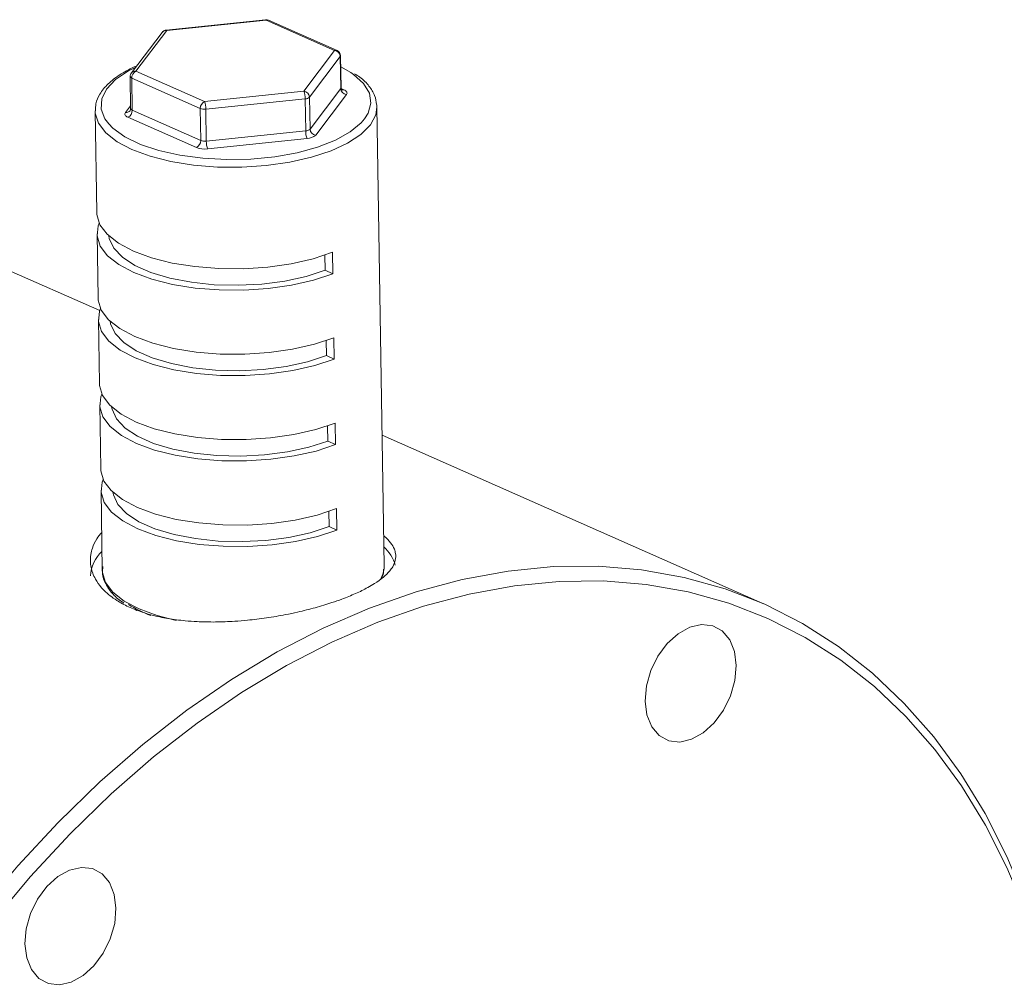
# Model space of a CAD drawing. Units: millimetres. Extents: x 0 to 420, y 0 to 297.
# Drawn here: x 181 to 221, y 90 to 130 of the extents above; entities that cross this region are included whole.
import ezdxf

# ---------------------------------------------------------------- set-up
doc = ezdxf.new("R2010")
doc.units = ezdxf.units.MM
doc.linetypes.add('SLD-Durchgehend', pattern=[0])

msp = doc.modelspace()

# ---------------------------------------------------------------- linework, layer by layer
at = {"color": 7, "linetype": 'SLD-Durchgehend', "lineweight": 15}
for p, q in [((190.92931, 129.711383), (186.901726, 129.292153)), ((193.829769, 128.464207), (191.050187, 129.692351)), ((186.736592, 129.199112), (185.488589, 127.551737)), ((193.991965, 126.950544), (193.971609, 128.250152)), ((194.38681, 127.566676), (193.978666, 127.799582)), ((185.440307, 127.404233), (185.460663, 126.104625)), ((195.442817, 126.257002), (195.446684, 126.183875)), ((195.738455, 107.556159), (195.446684, 126.183875)), ((184.019514, 126.004888), (184.083975, 121.889463)), ((184.097546, 121.023057), (184.138258, 118.423841)), ((193.662633, 119.410783), (193.649062, 120.277189)), ((193.332136, 120.16153), (193.341674, 119.552597)), ((184.210467, 117.912836), (180.277112, 119.650769)), ((193.662633, 119.410783), (193.341674, 119.552597)), ((184.151829, 117.557435), (184.192541, 114.958219)), ((193.386419, 116.695908), (193.395957, 116.086976)), ((193.716916, 115.945162), (193.703345, 116.811567)), ((193.716916, 115.945162), (193.395957, 116.086976)), ((184.206112, 114.091814), (184.246824, 111.492598)), ((193.440702, 113.230287), (193.45024, 112.621354)), ((193.771198, 112.47954), (193.757628, 113.345945)), ((193.771198, 112.47954), (193.45024, 112.621354)), ((211.089126, 106.036632), (195.655443, 112.855929)), ((184.260395, 110.626192), (184.311285, 107.377172)), ((193.811911, 109.880324), (193.825481, 109.013918)), ((193.504523, 109.155732), (193.494985, 109.764665)), ((193.825481, 109.013918), (193.504523, 109.155732)), ((195.733586, 107.441599), (195.738455, 107.556159))]:
    msp.add_line(p, q, dxfattribs=at)
at = {"color": 8, "linetype": 'SLD-Durchgehend', "lineweight": 0}
for p, q in [((190.950568, 129.691169), (186.922983, 129.271938)), ((193.73015, 128.463024), (190.950568, 129.691169)), ((186.922983, 129.271938), (185.674981, 127.624563)), ((192.482147, 126.815649), (193.73015, 128.463024)), ((193.960448, 128.219459), (192.712445, 126.572084)), ((193.980804, 126.919851), (193.960448, 128.219459)), ((185.674981, 127.624563), (188.454562, 126.396418)), ((188.282102, 126.11093), (185.50252, 127.339075)), ((185.50252, 127.339075), (185.522876, 126.039467)), ((188.454562, 126.396418), (192.482147, 126.815649)), ((192.712445, 126.572084), (192.732801, 125.272476)), ((192.732801, 125.272476), (193.980804, 126.919851)), ((194.211102, 126.676286), (192.9631, 125.028911)), ((193.999886, 126.916197), (194.108997, 126.867987)), ((185.248311, 125.94568), (185.458801, 126.223529)), ((192.536592, 126.503197), (188.509008, 126.083966)), ((192.556949, 125.203589), (192.536592, 126.503197)), ((188.129998, 124.525834), (185.350416, 125.753979)), ((185.522876, 126.039467), (188.302458, 124.811322)), ((188.302458, 124.811322), (188.282102, 126.11093)), ((188.509008, 126.083966), (188.529364, 124.784358)), ((188.529364, 124.784358), (192.556949, 125.203589)), ((192.611394, 124.891137), (188.583809, 124.471906))]:
    msp.add_line(p, q, dxfattribs=at)
at = {"color": 8, "linetype": 'SLD-Durchgehend', "lineweight": 0, "flags": 128}
for points in [[(190.950568, 129.691169), (190.940673, 129.705706), (190.931289, 129.711362), (190.92931, 129.711383)], [(186.922983, 129.271938), (186.913089, 129.286476), (186.903704, 129.292131), (186.901726, 129.292153)], [(185.660808, 127.779067), (185.375806, 127.632729), (184.852866, 127.281134), (184.486672, 126.898356), (184.288993, 126.4967), (184.266183, 126.089075), (184.418975, 125.688583), (184.570124, 125.483143)], [(194.946236, 125.687789), (195.093173, 125.922875), (195.203863, 126.329151), (195.138609, 126.734843), (194.899508, 127.126912), (194.494246, 127.492756), (194.38681, 127.566676)], [(194.211102, 126.676286), (194.22603, 126.701576), (194.232937, 126.727357), (194.231705, 126.753186), (194.222357, 126.778622), (194.205051, 126.80323), (194.180083, 126.826588), (194.147882, 126.848298), (194.108997, 126.867987)], [(195.446684, 126.183875), (195.396387, 125.853463), (195.178833, 125.44725), (194.795813, 125.0607), (194.258965, 124.705558), (193.584601, 124.392614), (192.793211, 124.131378), (191.908841, 123.929787), (190.958363, 123.793966), (189.970655, 123.728041), (188.975729, 123.734017), (188.003816, 123.811711), (187.084446, 123.958763), (186.245554, 124.170705), (185.512629, 124.441097), (184.907942, 124.761723), (184.449864, 125.122841), (184.152314, 125.513479), (184.024334, 125.921767), (184.019402, 126.016381)], [(185.248311, 125.94568), (185.233384, 125.920389), (185.226477, 125.894609), (185.227708, 125.86878), (185.237057, 125.843344), (185.254363, 125.818736), (185.27933, 125.795377), (185.311532, 125.773668), (185.350416, 125.753979)], [(195.592445, 107.005947), (195.688157, 107.225747), (195.733586, 107.441599)], [(184.311285, 107.377172), (184.316105, 107.294051), (184.444085, 106.885762), (184.741634, 106.495125), (185.199712, 106.134007), (185.8044, 105.813381), (186.537325, 105.542989), (187.30073, 105.34676)]]:
    msp.add_lwpolyline(points, dxfattribs=at)
at = {"color": 7, "linetype": 'SLD-Durchgehend', "lineweight": 15, "flags": 128}
for points in [[(184.570124, 125.483143), (184.742459, 125.308095), (185.226236, 124.95984), (185.854759, 124.655012), (186.607826, 124.403409), (187.461233, 124.213116), (188.387551, 124.090251), (189.357006, 124.038762), (190.33844, 124.060304), (191.300309, 124.154184), (192.211698, 124.317386), (193.043313, 124.544664), (193.768427, 124.828712), (194.363732, 125.160402), (194.810096, 125.529073), (194.946236, 125.687789)], [(184.083975, 121.889463), (184.088795, 121.806341), (184.216775, 121.398053), (184.514325, 121.007415), (184.972403, 120.646297), (185.57709, 120.325671), (186.310015, 120.05528), (187.148907, 119.843338), (188.068277, 119.696286), (189.04019, 119.618591), (190.035116, 119.612616), (191.022824, 119.67854), (191.973302, 119.814361), (192.857672, 120.015952), (193.649062, 120.277189)], [(184.186942, 121.457766), (184.147844, 121.353469), (184.102366, 120.939936), (184.230346, 120.531647), (184.527895, 120.14101), (184.985973, 119.779892), (185.590661, 119.459266), (186.323586, 119.188874), (187.162478, 118.976932), (188.081848, 118.82988), (189.053761, 118.752186), (190.048687, 118.74621), (191.036394, 118.812135), (191.986873, 118.947956), (192.871243, 119.149547), (193.662633, 119.410783)], [(193.341674, 119.552597), (192.570676, 119.300684), (191.705706, 119.110472), (190.776218, 118.988438), (189.813864, 118.938738), (188.851418, 118.963065), (187.921654, 119.06059), (187.056234, 119.227992), (186.284628, 119.45957), (185.633113, 119.747439), (185.123875, 120.081795), (184.774257, 120.451252), (184.596163, 120.843228), (184.579011, 120.945631)], [(184.138258, 118.423841), (184.143078, 118.34072), (184.271058, 117.932431), (184.568608, 117.541793), (185.026685, 117.180675), (185.631373, 116.86005), (186.364298, 116.589658), (187.20319, 116.377716), (188.12256, 116.230664), (189.094473, 116.15297), (190.089399, 116.146994), (191.077107, 116.212918), (192.027585, 116.34874), (192.911955, 116.550331), (193.703345, 116.811567)], [(184.241225, 117.992145), (184.202127, 117.887847), (184.156649, 117.474314), (184.284629, 117.066026), (184.582178, 116.675388), (185.040256, 116.31427), (185.644944, 115.993644), (186.377869, 115.723252), (187.216761, 115.511311), (188.136131, 115.364259), (189.108044, 115.286564), (190.10297, 115.280589), (191.090677, 115.346513), (192.041156, 115.482334), (192.925526, 115.683925), (193.716916, 115.945162)], [(193.395957, 116.086976), (192.624959, 115.835062), (191.759989, 115.64485), (190.8305, 115.522816), (189.868147, 115.473116), (188.905701, 115.497443), (187.975937, 115.594968), (187.110516, 115.76237), (186.338911, 115.993948), (185.687396, 116.281817), (185.178158, 116.616173), (184.82854, 116.98563), (184.650446, 117.377607), (184.633294, 117.480009)], [(184.192541, 114.958219), (184.197361, 114.875098), (184.325341, 114.46681), (184.62289, 114.076172), (185.080968, 113.715054), (185.685656, 113.394428), (186.418581, 113.124036), (187.257473, 112.912095), (188.176843, 112.765043), (189.148756, 112.687348), (190.143682, 112.681372), (191.131389, 112.747297), (192.081868, 112.883118), (192.966238, 113.084709), (193.757628, 113.345945)], [(184.295508, 114.526523), (184.256409, 114.422226), (184.210932, 114.008692), (184.338912, 113.600404), (184.636461, 113.209766), (185.094539, 112.848648), (185.699227, 112.528023), (186.432152, 112.257631), (187.271044, 112.045689), (188.190413, 111.898637), (189.162327, 111.820943), (190.157252, 111.814967), (191.14496, 111.880891), (192.095439, 112.016712), (192.979809, 112.218304), (193.771198, 112.47954)], [(193.45024, 112.621354), (192.679242, 112.369441), (191.814271, 112.179228), (190.884783, 112.057195), (189.92243, 112.007495), (188.959984, 112.031822), (188.03022, 112.129346), (187.164799, 112.296748), (186.393194, 112.528327), (185.741679, 112.816195), (185.232441, 113.150551), (184.882823, 113.520008), (184.704729, 113.911985), (184.687577, 114.014388)], [(184.246824, 111.492598), (184.251644, 111.409476), (184.379624, 111.001188), (184.677173, 110.61055), (185.135251, 110.249432), (185.739939, 109.928806), (186.472864, 109.658415), (187.311756, 109.446473), (188.231126, 109.299421), (189.203039, 109.221727), (190.197965, 109.215751), (191.185672, 109.281675), (192.136151, 109.417496), (193.020521, 109.619088), (193.811911, 109.880324)], [(184.349791, 111.060901), (184.310692, 110.956604), (184.265215, 110.543071), (184.393195, 110.134783), (184.690744, 109.744145), (185.148822, 109.383027), (185.75351, 109.062401), (186.486434, 108.792009), (187.325326, 108.580068), (188.244696, 108.433015), (189.21661, 108.355321), (190.211535, 108.349345), (191.199243, 108.41527), (192.149722, 108.551091), (193.034091, 108.752682), (193.825481, 109.013918)], [(193.504523, 109.155732), (192.733525, 108.903819), (191.868554, 108.713607), (190.939066, 108.591573), (189.976713, 108.541873), (189.014267, 108.5662), (188.084503, 108.663725), (187.219082, 108.831127), (186.447476, 109.062705), (185.795962, 109.350574), (185.286724, 109.68493), (184.937106, 110.054387), (184.759012, 110.446364), (184.741859, 110.548766)], [(195.150027, 105.847446), (197.030548, 106.506236), (198.905095, 107.007301), (200.765294, 107.348402), (202.602839, 107.528017), (204.409523, 107.545343), (206.177275, 107.400302), (207.898202, 107.093543), (209.564617, 106.626436), (211.169077, 106.001066), (212.704416, 105.220227), (214.163778, 104.287407), (215.540644, 103.20677), (216.828865, 101.983145), (218.022687, 100.621995), (219.116779, 99.129401), (220.106254, 97.512028), (220.986693, 95.777099), (221.754164, 93.932365), (222.405238, 91.986063), (222.937008, 89.946886), (223.3471, 87.823942), (223.633681, 85.626712), (223.795471, 83.365009), (223.831748, 81.048936), (223.74235, 78.688836), (223.527676, 76.295249), (223.430469, 75.507275)], [(195.477771, 105.27243), (193.623151, 104.469026), (191.779208, 103.516363), (189.954178, 102.418694), (188.156212, 101.180922), (186.393339, 99.808576), (184.673434, 98.307785), (183.004178, 96.685251), (181.393026, 94.948221), (179.847174, 93.104453), (178.373526, 91.162182), (176.978664, 89.130082), (175.668818, 87.01723), (174.449837, 84.833062), (173.327166, 82.587333), (172.30582, 80.290072), (171.390359, 77.951541), (170.584872, 75.582183), (169.892957, 73.19258), (169.317705, 70.793406), (168.861683, 68.395375), (168.52693, 66.009197), (168.314939, 63.645531), (168.226659, 61.314932), (168.262483, 59.027809), (168.422251, 56.794378), (168.705249, 54.624614), (169.110215, 52.528206), (169.635338, 50.514519), (170.278274, 48.592546), (171.036151, 46.77087), (171.905584, 45.057629), (172.882691, 43.460473), (173.963107, 41.986536), (175.142006, 40.642401), (176.414125, 39.434071), (177.77378, 38.366942), (179.214899, 37.445782), (180.731047, 36.674703), (182.315451, 36.057151), (183.961036, 35.595882), (185.660451, 35.292958), (187.406106, 35.14973), (189.190206, 35.166839), (191.004782, 35.344209), (192.841729, 35.681046), (194.692844, 36.175848), (196.549858, 36.826403), (198.404478, 37.629806), (200.248421, 38.58247), (202.073452, 39.680139), (203.871418, 40.91791), (205.63429, 42.290256), (207.354195, 43.791048), (209.023451, 45.413582), (210.634603, 47.150612), (212.180455, 48.99438), (213.654103, 50.936651), (215.048965, 52.96875), (216.358811, 55.081602), (217.577792, 57.265771), (218.700463, 59.5115), (219.72181, 61.808761), (220.637271, 64.147292), (221.442757, 66.51665), (222.134672, 68.906253), (222.709925, 71.305427), (223.165946, 73.703458), (223.5007, 76.089635), (223.71269, 78.453302), (223.80097, 80.783901), (223.765147, 83.071023), (223.605379, 85.304454), (223.32238, 87.474219), (222.917415, 89.570626), (222.392292, 91.584313), (221.749356, 93.506287), (220.991479, 95.327962), (220.122045, 97.041204), (219.144939, 98.63836), (218.064523, 100.112297), (216.885623, 101.456432), (215.613505, 102.664762), (214.25385, 103.73189), (212.81273, 104.653051), (211.296582, 105.424129), (209.712178, 106.041682), (208.066594, 106.50295), (206.367179, 106.805875), (204.621523, 106.949103), (202.837423, 106.931993), (201.022847, 106.754624), (199.1859, 106.417786), (197.334786, 105.922985), (195.477771, 105.27243)], [(211.178142, 47.77736), (210.498718, 46.98991), (208.867172, 45.230892), (207.176786, 43.587819), (205.43511, 42.06803), (203.649923, 40.678313), (201.829197, 39.424873), (199.981065, 38.31331), (198.113781, 37.348587), (196.235685, 36.535014), (194.355164, 35.876224), (192.480618, 35.375159), (190.620418, 35.034058), (188.782873, 34.854443), (186.97619, 34.837118), (185.208437, 34.982158), (183.48751, 35.288917), (181.821096, 35.756025), (180.216636, 36.381394), (178.681296, 37.162233), (177.221935, 38.095054), (175.845069, 39.17569), (174.556848, 40.399316), (173.363025, 41.760465), (172.268933, 43.25306), (171.279458, 44.870433), (170.399019, 46.605361), (169.631549, 48.450096), (168.980475, 50.396398), (168.448704, 52.435575), (168.038613, 54.558519), (167.752032, 56.755749), (167.590242, 59.017451), (167.553964, 61.333524), (167.643362, 63.693625), (167.858036, 66.087211), (168.197027, 68.503593), (168.658821, 70.931979), (169.241355, 73.361523), (169.942028, 75.781373), (170.757711, 78.180723), (171.68476, 80.548856), (172.719035, 82.875196), (173.855917, 85.149352), (175.090328, 87.361168), (176.416755, 89.500765), (177.829273, 91.558588), (179.321575, 93.525444), (180.886994, 95.392551), (182.518541, 97.151569), (184.208926, 98.794641), (185.950602, 100.31443), (187.73579, 101.704148), (189.556515, 102.957587), (191.404647, 104.069151), (193.271931, 105.033873), (195.150027, 105.847446), (195.150027, 105.847446)], [(208.202766, 100.524778), (207.723654, 100.415066), (207.274766, 100.467822), (206.886691, 100.67945), (206.585877, 101.035528), (206.392824, 101.51179), (206.320687, 102.07578), (206.374384, 102.689062), (206.550254, 103.309842), (206.836312, 103.895816), (207.213064, 104.40705), (207.654836, 104.808704), (208.13152, 105.073406), (208.610631, 105.183118), (209.05952, 105.130362), (209.447595, 104.918734), (209.748409, 104.562655), (209.941462, 104.086393), (210.013598, 103.522404), (209.959902, 102.909122), (209.784032, 102.288341), (209.497973, 101.702368), (209.121221, 101.191134), (208.67945, 100.78948), (208.202766, 100.524778)], [(183.0558, 90.673957), (182.576688, 90.564245), (182.127799, 90.617001), (181.739725, 90.828629), (181.438911, 91.184707), (181.245857, 91.660969), (181.173721, 92.224959), (181.227417, 92.838241), (181.403288, 93.459021), (181.689346, 94.044995), (182.066098, 94.556229), (182.507869, 94.957883), (182.984553, 95.222585), (183.463665, 95.332297), (183.912554, 95.279541), (184.300628, 95.067913), (184.601442, 94.711835), (184.794496, 94.235572), (184.866632, 93.671583), (184.812936, 93.058301), (184.637066, 92.43752), (184.351007, 91.851547), (183.974255, 91.340313), (183.532484, 90.938659), (183.0558, 90.673957)]]:
    msp.add_lwpolyline(points, dxfattribs=at)
at = {"color": 7, "linetype": 'SLD-Durchgehend', "lineweight": 15}
for centre, radius, start, end in [((190.953961, 129.474568), 0.238095, 66.1619967, 95.9425074), ((186.926376, 129.055337), 0.238095, 95.9425074, 142.8535088), ((193.733542, 128.246423), 0.238095, 0.8973645, 66.1619967), ((185.678373, 127.407962), 0.238095, 142.8535088, 180.8973645), ((194.683664, 107.165079), 1.561521, 15.7394994, 48.1061257), ((185.248321, 107.104927), 1.410599, 132.2871786, 178.0423856), ((187.881533, 109.924331), 4.663264, 237.3798167, 249.9566575)]:
    msp.add_arc(centre, radius, start, end, dxfattribs=at)
at = {"color": 8, "linetype": 'SLD-Durchgehend', "lineweight": 0}
for centre, radius, start, end in [((191.001747, 129.576346), 0.125712, 67.3362363, 114.0238201), ((186.892678, 129.074564), 0.199687, 81.2707398, 141.4121095), ((193.781329, 128.348202), 0.125712, 67.3362363, 114.0238201), ((193.700211, 128.204057), 0.260692, 3.387085, 83.4054923), ((193.923131, 128.250404), 0.048478, 320.3332446, 359.702171), ((185.523901, 127.421768), 0.085413, 191.8473285, 255.5037626), ((185.644675, 127.427189), 0.199687, 81.2707398, 141.4121095), ((185.8142, 127.345627), 0.311749, 116.5242421, 181.2043502), ((193.943487, 126.950796), 0.048478, 320.3332446, 359.702171), ((191.67293, 126.513672), 0.863726, 359.3051285, 20.464161), ((192.452209, 126.556682), 0.260692, 3.387085, 83.4054923), ((192.533263, 126.770595), 0.267419, 270.7132797, 312.0702575), ((194.241041, 126.935253), 0.260692, 183.387085, 263.4054923), ((194.057818, 126.98281), 0.125712, 247.3362363, 294.0238201), ((188.593782, 126.117483), 0.311749, 116.5242421, 181.2043502), ((187.645345, 126.094441), 0.863726, 359.3051285, 20.464161), ((185.278012, 126.144569), 0.201095, 261.5066543, 321.2990927), ((185.211197, 126.032914), 0.311749, 296.5242421, 1.2043502), ((185.544257, 126.12216), 0.085413, 191.8473285, 255.5037626), ((188.449806, 126.553982), 0.473729, 249.2673495, 277.1789841), ((193.420611, 125.193114), 0.863726, 179.3051285, 200.464161), ((192.553619, 125.470987), 0.267419, 270.7132797, 312.0702575), ((192.604736, 125.425934), 0.534838, 270.7132797, 312.0702575), ((192.993038, 125.287878), 0.260692, 183.387085, 263.4054923), ((187.990778, 124.80477), 0.311749, 296.5242421, 1.2043502), ((188.470162, 125.254374), 0.473729, 249.2673495, 277.1789841), ((189.393027, 124.773883), 0.863726, 179.3051285, 200.464161), ((188.465406, 125.411938), 0.947459, 249.2673495, 277.1789841)]:
    msp.add_arc(centre, radius, start, end, dxfattribs=at)
at = {"color": 7, "linetype": 'SLD-Durchgehend', "lineweight": 15}
for points, knots in [([(185.708223, 127.841656), (185.673529, 127.827067), (185.413066, 127.717542), (184.997405, 127.480472), (184.521999, 127.114718), (184.207549, 126.720495), (184.034741, 126.347587), (184.036723, 126.114898), (184.037536, 126.019452)], [0, 0, 0, 0, 0.032898779, 0.246980454, 0.462505072, 0.678823507, 0.868256836, 1, 1, 1, 1]), ([(195.433309, 126.271225), (195.415028, 126.392798), (195.375654, 126.654647), (195.133646, 127.026663), (194.856459, 127.3233), (194.613661, 127.47498), (194.538573, 127.521889)], [0, 0, 0, 0, 0.256791445, 0.553089062, 0.861786199, 1, 1, 1, 1]), ([(194.027189, 126.857977), (194.027128, 126.857936), (194.026951, 126.857815), (194.00486, 126.885225), (193.987414, 126.928451), (193.99236, 126.949456), (193.992536, 126.950203)], [0, 0, 0, 0, 0.18270011, 0.532464379, 0.983359898, 1, 1, 1, 1]), ([(185.460177, 126.105339), (185.456199, 126.077499), (185.450966, 126.04087), (185.43785, 126.022834), (185.434703, 126.018506)], [0, 0, 0, 0, 0.760056305, 1, 1, 1, 1]), ([(184.287129, 108.919384), (184.215148, 108.830778), (184.047229, 108.624075), (183.91411, 108.321091), (183.829803, 107.984187), (183.819369, 107.643265), (183.896547, 107.307089), (184.046461, 106.981114), (184.211484, 106.748226), (184.419934, 106.525103), (184.618178, 106.348947), (184.938581, 106.121881), (185.364375, 105.890473), (185.855276, 105.697854), (186.391534, 105.539963), (186.967941, 105.416668), (187.587034, 105.335578), (188.233391, 105.289144), (188.902292, 105.276354), (189.588503, 105.302713), (190.281171, 105.359491), (190.975635, 105.445102), (191.657038, 105.561875), (192.318037, 105.701088), (192.95419, 105.860583), (193.547068, 106.040189), (194.09461, 106.232586), (194.59392, 106.435794), (195.028135, 106.649601), (195.402118, 106.869442), (195.714374, 107.094191), (195.947819, 107.323862), (196.112635, 107.556437), (196.207872, 107.791512), (196.215472, 108.027818), (196.151174, 108.26446), (196.008407, 108.500696), (195.846381, 108.683776), (195.726642, 108.77689), (195.719244, 108.782643)], [0, 0, 0, 0, 0.024312238, 0.056716657, 0.077774657, 0.109829863, 0.142499488, 0.163670069, 0.195908468, 0.20680558, 0.228799619, 0.249781952, 0.281736149, 0.314323049, 0.335109451, 0.366754366, 0.399006965, 0.4198951, 0.451688036, 0.484082647, 0.505210474, 0.537375773, 0.570164267, 0.591298816, 0.623484854, 0.656310337, 0.677210616, 0.709036916, 0.74148789, 0.762278375, 0.793926216, 0.82617696, 0.847145666, 0.879062296, 0.911585508, 0.932751325, 0.964978318, 0.997836057, 1, 1, 1, 1]), ([(184.337001, 107.53519), (184.325535, 107.437015), (184.297651, 107.198263), (184.428911, 106.824532), (184.701652, 106.443563), (184.96211, 106.185374), (185.163683, 106.0668), (185.18927, 106.051748)], [0, 0, 0, 0, 0.1783117736, 0.4336338133, 0.6911400806, 0.9607943468, 1, 1, 1, 1]), ([(195.612015, 107.031833), (195.634819, 107.069845), (195.708442, 107.192566), (195.711301, 107.327137), (195.713274, 107.420025)], [0, 0, 0, 0, 0.309748225, 1, 1, 1, 1])]:
    msp.add_open_spline(points, degree=3, knots=knots, dxfattribs=at)

doc.saveas('drawing.dxf')
